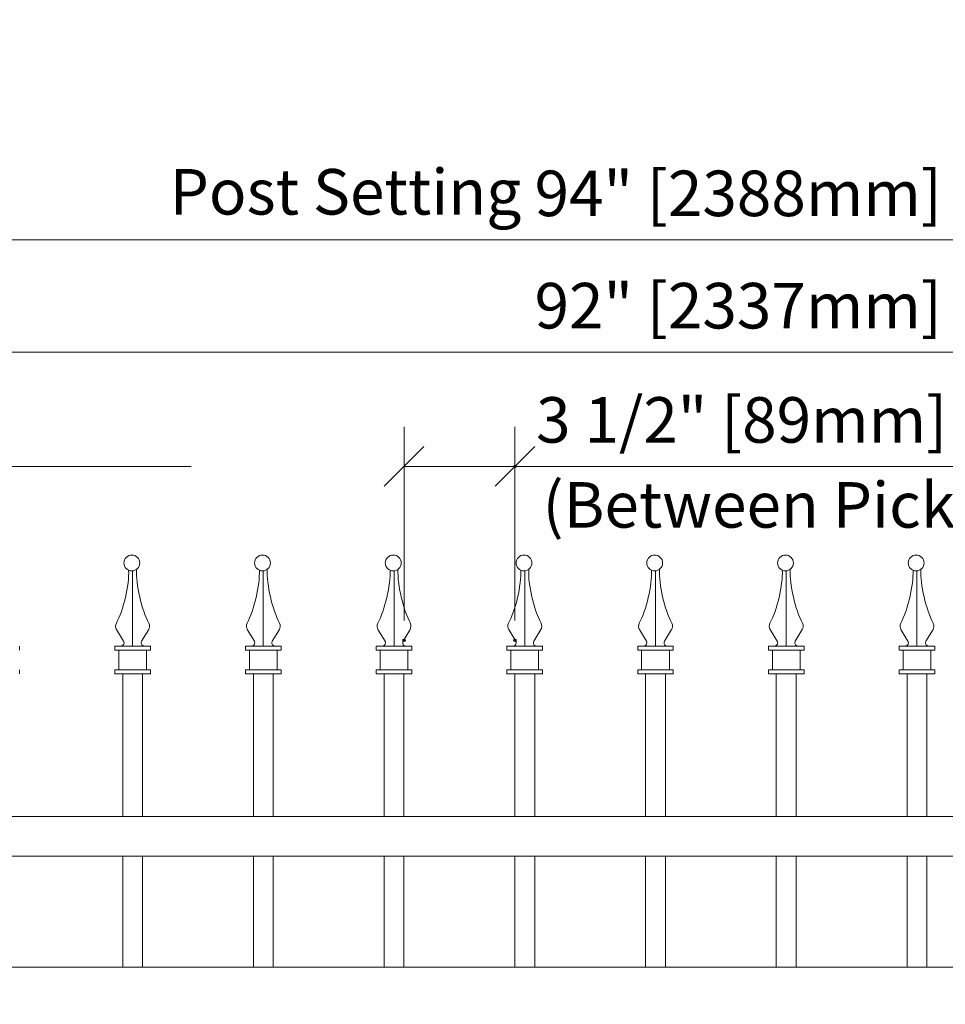
# Model space of a CAD drawing. Units: inches. Extents: x -5 to 5, y -3.8 to 3.8.
# Drawn here: x -3.7 to -2.3, y 0.9 to 2.3 of the extents above; entities that cross this region are included whole.
import ezdxf

# ---------------------------------------------------------------- set-up
doc = ezdxf.new("R2010")
doc.units = ezdxf.units.IN
doc.header["$MEASUREMENT"] = 0
doc.layers.add('Layer 1', color=7, linetype='Continuous')
doc.styles.add('0', font='Arial', dxfattribs={"height": 1})

msp = doc.modelspace()

# ---------------------------------------------------------------- linework, layer by layer
at = {"layer": 'Layer 1', "color": 250, "lineweight": 18}
for points, knots in [([(-5.0174, 3.75), (-5.0174, 3.75), (-5.0174, -3.75), (-5.0174, -3.75), (-5.0174, -3.75), (-5.0174, -3.7674), (-5.0174, -3.7674), (-5.0174, -3.7674), (-5, -3.7674), (-5, -3.7674), (-5, -3.7674), (5, -3.7674), (5, -3.7674), (5, -3.7674), (5.0174, -3.7674), (5.0174, -3.7674), (5.0174, -3.7674), (5.0174, -3.75), (5.0174, -3.75), (5.0174, -3.75), (5.0174, 3.75), (5.0174, 3.75), (5.0174, 3.75), (5.0174, 3.7674), (5.0174, 3.7674), (5.0174, 3.7674), (5, 3.7674), (5, 3.7674), (5, 3.7674), (-5, 3.7674), (-5, 3.7674), (-5, 3.7674), (-5.0174, 3.7674), (-5.0174, 3.7674), (-5.0174, 3.7674), (-5.0174, 3.75), (-5.0174, 3.75)], [0, 0, 0, 0, 0.083333, 0.083333, 0.083333, 0.166667, 0.166667, 0.166667, 0.25, 0.25, 0.25, 0.333333, 0.333333, 0.333333, 0.416667, 0.416667, 0.416667, 0.5, 0.5, 0.5, 0.583333, 0.583333, 0.583333, 0.666667, 0.666667, 0.666667, 0.75, 0.75, 0.75, 0.833333, 0.833333, 0.833333, 0.916667, 0.916667, 0.916667, 1, 1, 1, 1]), ([(-4.9827, -3.7326), (-4.9827, -3.7326), (4.9826, -3.7326), (4.9826, -3.7326), (4.9826, -3.7326), (4.9826, 3.7327), (4.9826, 3.7327), (4.9826, 3.7327), (-4.9827, 3.7327), (-4.9827, 3.7327), (-4.9827, 3.7327), (-4.9827, -3.7326), (-4.9827, -3.7326)], [0, 0, 0, 0, 0.25, 0.25, 0.25, 0.5, 0.5, 0.5, 0.75, 0.75, 0.75, 1, 1, 1, 1])]:
    msp.add_open_spline(points, degree=3, knots=knots, dxfattribs=at)
at = {"layer": 'Layer 1', "lineweight": 13}
for points in [[(-4.6248, 1.9976), (-4.6248, 1.9976), (-0.2488, 1.9976), (-0.2488, 1.9976)], [(-4.5783, 1.8326), (-4.5783, 1.8326), (-0.305, 1.8326), (-0.305, 1.8326)], [(-3.1018, 1.4385), (-3.1018, 1.4385), (-3.1018, 1.723), (-3.1018, 1.723)], [(-2.9389, 1.4385), (-2.9389, 1.4385), (-2.9389, 1.723), (-2.9389, 1.723)], [(-4.4677, 1.6648), (-4.4677, 1.6648), (-3.4144, 1.6648), (-3.4144, 1.6648)], [(-3.1018, 1.6648), (-3.1018, 1.6648), (-2.9389, 1.6648), (-2.9389, 1.6648)], [(-2.9389, 1.6648), (-2.9389, 1.6648), (-1.8992, 1.6648), (-1.8992, 1.6648)]]:
    msp.add_open_spline(points, degree=3, dxfattribs=at)
at = {"layer": 'Layer 1', "lineweight": 18}
for points in [[(-3.0727, 1.6939), (-3.0727, 1.6939), (-3.131, 1.6356), (-3.131, 1.6356)], [(-2.968, 1.6357), (-2.968, 1.6357), (-2.9098, 1.6939), (-2.9098, 1.6939)]]:
    msp.add_open_spline(points, degree=3, dxfattribs=at)
at = {"layer": 'Layer 1'}
for points in [[(-2.9389, 1.6648), (-2.9389, 1.6648), (-2.9374, 1.6648), (-2.9374, 1.6648), (-2.9374, 1.6656), (-2.9381, 1.6663), (-2.9389, 1.6663), (-2.9397, 1.6663), (-2.9404, 1.6656), (-2.9404, 1.6648), (-2.9404, 1.6639), (-2.9397, 1.6633), (-2.9389, 1.6633), (-2.9381, 1.6633), (-2.9374, 1.6639), (-2.9374, 1.6648), (-2.9374, 1.6648), (-2.9389, 1.6648), (-2.9389, 1.6648)], [(-3.1018, 1.4094), (-3.1018, 1.4094), (-3.1003, 1.4094), (-3.1003, 1.4094), (-3.1003, 1.4102), (-3.101, 1.4109), (-3.1018, 1.4109), (-3.1027, 1.4109), (-3.1033, 1.4102), (-3.1033, 1.4094), (-3.1033, 1.4086), (-3.1027, 1.4079), (-3.1018, 1.4079), (-3.101, 1.4079), (-3.1003, 1.4086), (-3.1003, 1.4094), (-3.1003, 1.4094), (-3.1018, 1.4094), (-3.1018, 1.4094)], [(-2.9389, 1.4094), (-2.9389, 1.4094), (-2.9374, 1.4094), (-2.9374, 1.4094), (-2.9374, 1.4102), (-2.9381, 1.4109), (-2.9389, 1.4109), (-2.9397, 1.4109), (-2.9404, 1.4102), (-2.9404, 1.4094), (-2.9404, 1.4086), (-2.9397, 1.4079), (-2.9389, 1.4079), (-2.9381, 1.4079), (-2.9374, 1.4086), (-2.9374, 1.4094), (-2.9374, 1.4094), (-2.9389, 1.4094), (-2.9389, 1.4094)]]:
    msp.add_open_spline(points, degree=3, knots=[0, 0, 0, 0, 0.166667, 0.166667, 0.166667, 0.333333, 0.333333, 0.333333, 0.5, 0.5, 0.5, 0.666667, 0.666667, 0.666667, 0.833333, 0.833333, 0.833333, 1, 1, 1, 1], dxfattribs=at)
at = {"layer": 'Layer 1', "lineweight": 15}
for points, knots in [([(-3.4901, 1.523), (-3.4901, 1.5295), (-3.4953, 1.5347), (-3.5017, 1.5347), (-3.5081, 1.5347), (-3.5133, 1.5295), (-3.5133, 1.523), (-3.5133, 1.5166), (-3.5081, 1.5114), (-3.5017, 1.5114), (-3.4953, 1.5114), (-3.4901, 1.5166), (-3.4901, 1.523)], [0, 0, 0, 0, 0.25, 0.25, 0.25, 0.5, 0.5, 0.5, 0.75, 0.75, 0.75, 1, 1, 1, 1]), ([(-3.298, 1.523), (-3.298, 1.5295), (-3.3033, 1.5347), (-3.3097, 1.5347), (-3.3161, 1.5347), (-3.3213, 1.5295), (-3.3213, 1.523), (-3.3213, 1.5166), (-3.3161, 1.5114), (-3.3097, 1.5114), (-3.3033, 1.5114), (-3.298, 1.5166), (-3.298, 1.523)], [0, 0, 0, 0, 0.25, 0.25, 0.25, 0.5, 0.5, 0.5, 0.75, 0.75, 0.75, 1, 1, 1, 1]), ([(-3.106, 1.523), (-3.106, 1.5295), (-3.1112, 1.5347), (-3.1177, 1.5347), (-3.1241, 1.5347), (-3.1293, 1.5295), (-3.1293, 1.523), (-3.1293, 1.5166), (-3.1241, 1.5114), (-3.1177, 1.5114), (-3.1112, 1.5114), (-3.106, 1.5166), (-3.106, 1.523)], [0, 0, 0, 0, 0.25, 0.25, 0.25, 0.5, 0.5, 0.5, 0.75, 0.75, 0.75, 1, 1, 1, 1]), ([(-2.914, 1.523), (-2.914, 1.5295), (-2.9192, 1.5347), (-2.9256, 1.5347), (-2.9321, 1.5347), (-2.9373, 1.5295), (-2.9373, 1.523), (-2.9373, 1.5166), (-2.9321, 1.5114), (-2.9256, 1.5114), (-2.9192, 1.5114), (-2.914, 1.5166), (-2.914, 1.523)], [0, 0, 0, 0, 0.25, 0.25, 0.25, 0.5, 0.5, 0.5, 0.75, 0.75, 0.75, 1, 1, 1, 1]), ([(-2.722, 1.523), (-2.722, 1.5295), (-2.7272, 1.5347), (-2.7336, 1.5347), (-2.74, 1.5347), (-2.7453, 1.5295), (-2.7453, 1.523), (-2.7453, 1.5166), (-2.74, 1.5114), (-2.7336, 1.5114), (-2.7272, 1.5114), (-2.722, 1.5166), (-2.722, 1.523)], [0, 0, 0, 0, 0.25, 0.25, 0.25, 0.5, 0.5, 0.5, 0.75, 0.75, 0.75, 1, 1, 1, 1]), ([(-2.53, 1.523), (-2.53, 1.5295), (-2.5352, 1.5347), (-2.5416, 1.5347), (-2.548, 1.5347), (-2.5532, 1.5295), (-2.5532, 1.523), (-2.5532, 1.5166), (-2.548, 1.5114), (-2.5416, 1.5114), (-2.5352, 1.5114), (-2.53, 1.5166), (-2.53, 1.523)], [0, 0, 0, 0, 0.25, 0.25, 0.25, 0.5, 0.5, 0.5, 0.75, 0.75, 0.75, 1, 1, 1, 1]), ([(-2.3379, 1.523), (-2.3379, 1.5295), (-2.3432, 1.5347), (-2.3496, 1.5347), (-2.356, 1.5347), (-2.3612, 1.5295), (-2.3612, 1.523), (-2.3612, 1.5166), (-2.356, 1.5114), (-2.3496, 1.5114), (-2.3432, 1.5114), (-2.3379, 1.5166), (-2.3379, 1.523)], [0, 0, 0, 0, 0.25, 0.25, 0.25, 0.5, 0.5, 0.5, 0.75, 0.75, 0.75, 1, 1, 1, 1]), ([(-3.5183, 1.4008), (-3.5156, 1.4006), (-3.5132, 1.4028), (-3.5131, 1.4055), (-3.513, 1.4064), (-3.5134, 1.4077), (-3.5139, 1.4085)], [0, 0, 0, 0, 0.5, 0.5, 0.5, 1, 1, 1, 1]), ([(-3.4871, 1.4085), (-3.4886, 1.4062), (-3.488, 1.4031), (-3.4857, 1.4016), (-3.485, 1.4011), (-3.4836, 1.4007), (-3.4827, 1.4008)], [0, 0, 0, 0, 0.5, 0.5, 0.5, 1, 1, 1, 1]), ([(-3.3263, 1.4008), (-3.3235, 1.4006), (-3.3212, 1.4028), (-3.3211, 1.4055), (-3.321, 1.4064), (-3.3214, 1.4077), (-3.3219, 1.4085)], [0, 0, 0, 0, 0.5, 0.5, 0.5, 1, 1, 1, 1]), ([(-3.2951, 1.4085), (-3.2966, 1.4062), (-3.296, 1.4031), (-3.2937, 1.4016), (-3.293, 1.4011), (-3.2916, 1.4007), (-3.2907, 1.4008)], [0, 0, 0, 0, 0.5, 0.5, 0.5, 1, 1, 1, 1]), ([(-3.1343, 1.4008), (-3.1315, 1.4006), (-3.1292, 1.4028), (-3.1291, 1.4055), (-3.129, 1.4064), (-3.1293, 1.4077), (-3.1299, 1.4085)], [0, 0, 0, 0, 0.5, 0.5, 0.5, 1, 1, 1, 1]), ([(-3.1031, 1.4085), (-3.1046, 1.4062), (-3.1039, 1.4031), (-3.1017, 1.4016), (-3.1009, 1.4011), (-3.0996, 1.4007), (-3.0987, 1.4008)], [0, 0, 0, 0, 0.5, 0.5, 0.5, 1, 1, 1, 1]), ([(-2.9422, 1.4008), (-2.9395, 1.4006), (-2.9372, 1.4028), (-2.937, 1.4055), (-2.9369, 1.4064), (-2.9373, 1.4077), (-2.9379, 1.4085)], [0, 0, 0, 0, 0.5, 0.5, 0.5, 1, 1, 1, 1]), ([(-2.9111, 1.4085), (-2.9126, 1.4062), (-2.9119, 1.4031), (-2.9096, 1.4016), (-2.9089, 1.4011), (-2.9076, 1.4007), (-2.9067, 1.4008)], [0, 0, 0, 0, 0.5, 0.5, 0.5, 1, 1, 1, 1]), ([(-2.7502, 1.4008), (-2.7475, 1.4006), (-2.7451, 1.4028), (-2.745, 1.4055), (-2.7449, 1.4064), (-2.7453, 1.4077), (-2.7458, 1.4085)], [0, 0, 0, 0, 0.5, 0.5, 0.5, 1, 1, 1, 1]), ([(-2.7191, 1.4085), (-2.7205, 1.4062), (-2.7199, 1.4031), (-2.7176, 1.4016), (-2.7169, 1.4011), (-2.7155, 1.4007), (-2.7147, 1.4008)], [0, 0, 0, 0, 0.5, 0.5, 0.5, 1, 1, 1, 1]), ([(-2.5582, 1.4008), (-2.5555, 1.4006), (-2.5531, 1.4028), (-2.553, 1.4055), (-2.5529, 1.4064), (-2.5533, 1.4077), (-2.5538, 1.4085)], [0, 0, 0, 0, 0.5, 0.5, 0.5, 1, 1, 1, 1]), ([(-2.527, 1.4085), (-2.5285, 1.4062), (-2.5279, 1.4031), (-2.5256, 1.4016), (-2.5249, 1.4011), (-2.5235, 1.4007), (-2.5226, 1.4008)], [0, 0, 0, 0, 0.5, 0.5, 0.5, 1, 1, 1, 1]), ([(-2.3662, 1.4008), (-2.3634, 1.4006), (-2.3611, 1.4028), (-2.361, 1.4055), (-2.3609, 1.4064), (-2.3613, 1.4077), (-2.3618, 1.4085)], [0, 0, 0, 0, 0.5, 0.5, 0.5, 1, 1, 1, 1]), ([(-2.335, 1.4085), (-2.3365, 1.4062), (-2.3359, 1.4031), (-2.3336, 1.4016), (-2.3329, 1.4011), (-2.3315, 1.4007), (-2.3306, 1.4008)], [0, 0, 0, 0, 0.5, 0.5, 0.5, 1, 1, 1, 1])]:
    msp.add_open_spline(points, degree=3, knots=knots, dxfattribs=at)
for points in [[(-3.5244, 1.4346), (-3.5139, 1.4539), (-3.5054, 1.4904), (-3.5063, 1.5124)], [(-3.5005, 1.4008), (-3.5005, 1.4008), (-3.5005, 1.5115), (-3.5005, 1.5115)], [(-3.4947, 1.5137), (-3.4958, 1.4914), (-3.4873, 1.4543), (-3.4766, 1.4346)], [(-3.3324, 1.4346), (-3.3219, 1.4539), (-3.3134, 1.4904), (-3.3143, 1.5124)], [(-3.3085, 1.4008), (-3.3085, 1.4008), (-3.3085, 1.5115), (-3.3085, 1.5115)], [(-3.3027, 1.5137), (-3.3038, 1.4914), (-3.2953, 1.4543), (-3.2846, 1.4346)], [(-3.1404, 1.4346), (-3.1299, 1.4539), (-3.1214, 1.4904), (-3.1223, 1.5124)], [(-3.1165, 1.4008), (-3.1165, 1.4008), (-3.1165, 1.5115), (-3.1165, 1.5115)], [(-3.1107, 1.5137), (-3.1118, 1.4914), (-3.1033, 1.4543), (-3.0925, 1.4346)], [(-2.9484, 1.4346), (-2.9379, 1.4539), (-2.9294, 1.4904), (-2.9303, 1.5124)], [(-2.9245, 1.4008), (-2.9245, 1.4008), (-2.9245, 1.5115), (-2.9245, 1.5115)], [(-2.9186, 1.5137), (-2.9198, 1.4914), (-2.9113, 1.4543), (-2.9005, 1.4346)], [(-2.7564, 1.4346), (-2.7458, 1.4539), (-2.7373, 1.4904), (-2.7383, 1.5124)], [(-2.7324, 1.4008), (-2.7324, 1.4008), (-2.7324, 1.5115), (-2.7324, 1.5115)], [(-2.7266, 1.5137), (-2.7277, 1.4914), (-2.7192, 1.4543), (-2.7085, 1.4346)], [(-2.5643, 1.4346), (-2.5538, 1.4539), (-2.5453, 1.4904), (-2.5462, 1.5124)], [(-2.5404, 1.4008), (-2.5404, 1.4008), (-2.5404, 1.5115), (-2.5404, 1.5115)], [(-2.5346, 1.5137), (-2.5357, 1.4914), (-2.5272, 1.4543), (-2.5165, 1.4346)], [(-2.3723, 1.4346), (-2.3618, 1.4539), (-2.3533, 1.4904), (-2.3542, 1.5124)], [(-2.3484, 1.4008), (-2.3484, 1.4008), (-2.3484, 1.5115), (-2.3484, 1.5115)], [(-2.3426, 1.5137), (-2.3437, 1.4914), (-2.3352, 1.4543), (-2.3245, 1.4346)], [(-3.5244, 1.4347), (-3.526, 1.4318), (-3.5257, 1.4274), (-3.5238, 1.4247)], [(-3.4773, 1.4247), (-3.4753, 1.4273), (-3.475, 1.4318), (-3.4766, 1.4347)], [(-3.3324, 1.4347), (-3.334, 1.4318), (-3.3337, 1.4274), (-3.3317, 1.4247)], [(-3.2853, 1.4247), (-3.2833, 1.4273), (-3.283, 1.4318), (-3.2846, 1.4347)], [(-3.1404, 1.4347), (-3.142, 1.4318), (-3.1417, 1.4274), (-3.1397, 1.4247)], [(-3.0933, 1.4247), (-3.0913, 1.4273), (-3.091, 1.4318), (-3.0926, 1.4347)], [(-2.9484, 1.4347), (-2.9499, 1.4318), (-2.9496, 1.4274), (-2.9477, 1.4247)], [(-2.9012, 1.4247), (-2.8993, 1.4273), (-2.899, 1.4318), (-2.9006, 1.4347)], [(-2.7563, 1.4347), (-2.7579, 1.4318), (-2.7576, 1.4274), (-2.7557, 1.4247)], [(-2.7092, 1.4247), (-2.7073, 1.4273), (-2.707, 1.4318), (-2.7085, 1.4347)], [(-2.5643, 1.4347), (-2.5659, 1.4318), (-2.5656, 1.4274), (-2.5636, 1.4247)], [(-2.5172, 1.4247), (-2.5153, 1.4273), (-2.5149, 1.4318), (-2.5165, 1.4347)], [(-2.3723, 1.4347), (-2.3739, 1.4318), (-2.3736, 1.4274), (-2.3716, 1.4247)], [(-2.3252, 1.4247), (-2.3232, 1.4273), (-2.3229, 1.4318), (-2.3245, 1.4347)], [(-3.5137, 1.4082), (-3.5137, 1.4082), (-3.5241, 1.4253), (-3.5241, 1.4253)], [(-3.4873, 1.4082), (-3.4873, 1.4082), (-3.4769, 1.4253), (-3.4769, 1.4253)], [(-3.3217, 1.4082), (-3.3217, 1.4082), (-3.3321, 1.4253), (-3.3321, 1.4253)], [(-3.2953, 1.4082), (-3.2953, 1.4082), (-3.2849, 1.4253), (-3.2849, 1.4253)], [(-3.1297, 1.4082), (-3.1297, 1.4082), (-3.1401, 1.4253), (-3.1401, 1.4253)], [(-3.1033, 1.4082), (-3.1033, 1.4082), (-3.0929, 1.4253), (-3.0929, 1.4253)], [(-2.9377, 1.4082), (-2.9377, 1.4082), (-2.9481, 1.4253), (-2.9481, 1.4253)], [(-2.9113, 1.4082), (-2.9113, 1.4082), (-2.9009, 1.4253), (-2.9009, 1.4253)], [(-2.7456, 1.4082), (-2.7456, 1.4082), (-2.756, 1.4253), (-2.756, 1.4253)], [(-2.7192, 1.4082), (-2.7192, 1.4082), (-2.7088, 1.4253), (-2.7088, 1.4253)], [(-2.5536, 1.4082), (-2.5536, 1.4082), (-2.564, 1.4253), (-2.564, 1.4253)], [(-2.5272, 1.4082), (-2.5272, 1.4082), (-2.5168, 1.4253), (-2.5168, 1.4253)], [(-2.3616, 1.4082), (-2.3616, 1.4082), (-2.372, 1.4253), (-2.372, 1.4253)], [(-2.3352, 1.4082), (-2.3352, 1.4082), (-2.3248, 1.4253), (-2.3248, 1.4253)], [(-3.6664, 1.395), (-3.6664, 1.395), (-3.6664, 1.4008), (-3.6664, 1.4008)], [(-3.5267, 1.395), (-3.5267, 1.395), (-3.5267, 1.4008), (-3.5267, 1.4008)], [(-3.5267, 1.4008), (-3.5267, 1.4008), (-3.5142, 1.4008), (-3.5142, 1.4008)], [(-3.5142, 1.4008), (-3.5142, 1.4008), (-3.5267, 1.4008), (-3.5267, 1.4008)], [(-3.5267, 1.395), (-3.5267, 1.395), (-3.4743, 1.395), (-3.4743, 1.395)], [(-3.5209, 1.3659), (-3.5209, 1.3659), (-3.5209, 1.395), (-3.5209, 1.395)], [(-3.5142, 1.4008), (-3.5142, 1.4008), (-3.4869, 1.4008), (-3.4869, 1.4008)], [(-3.4869, 1.4008), (-3.4869, 1.4008), (-3.4743, 1.4008), (-3.4743, 1.4008)], [(-3.4802, 1.3659), (-3.4802, 1.3659), (-3.4802, 1.395), (-3.4802, 1.395)], [(-3.4743, 1.395), (-3.4743, 1.395), (-3.4743, 1.4008), (-3.4743, 1.4008)], [(-3.3347, 1.395), (-3.3347, 1.395), (-3.3347, 1.4008), (-3.3347, 1.4008)], [(-3.3347, 1.4008), (-3.3347, 1.4008), (-3.3222, 1.4008), (-3.3222, 1.4008)], [(-3.3222, 1.4008), (-3.3222, 1.4008), (-3.3347, 1.4008), (-3.3347, 1.4008)], [(-3.3347, 1.395), (-3.3347, 1.395), (-3.2823, 1.395), (-3.2823, 1.395)], [(-3.3289, 1.3659), (-3.3289, 1.3659), (-3.3289, 1.395), (-3.3289, 1.395)], [(-3.3222, 1.4008), (-3.3222, 1.4008), (-3.2949, 1.4008), (-3.2949, 1.4008)], [(-3.2948, 1.4008), (-3.2948, 1.4008), (-3.2823, 1.4008), (-3.2823, 1.4008)], [(-3.2881, 1.3659), (-3.2881, 1.3659), (-3.2881, 1.395), (-3.2881, 1.395)], [(-3.2823, 1.395), (-3.2823, 1.395), (-3.2823, 1.4008), (-3.2823, 1.4008)], [(-3.1427, 1.395), (-3.1427, 1.395), (-3.1427, 1.4008), (-3.1427, 1.4008)], [(-3.1427, 1.4008), (-3.1427, 1.4008), (-3.1301, 1.4008), (-3.1301, 1.4008)], [(-3.1301, 1.4008), (-3.1301, 1.4008), (-3.1427, 1.4008), (-3.1427, 1.4008)], [(-3.1427, 1.395), (-3.1427, 1.395), (-3.0903, 1.395), (-3.0903, 1.395)], [(-3.1368, 1.3659), (-3.1368, 1.3659), (-3.1368, 1.395), (-3.1368, 1.395)], [(-3.1301, 1.4008), (-3.1301, 1.4008), (-3.1028, 1.4008), (-3.1028, 1.4008)], [(-3.1028, 1.4008), (-3.1028, 1.4008), (-3.0903, 1.4008), (-3.0903, 1.4008)], [(-3.0961, 1.3659), (-3.0961, 1.3659), (-3.0961, 1.395), (-3.0961, 1.395)], [(-3.0903, 1.395), (-3.0903, 1.395), (-3.0903, 1.4008), (-3.0903, 1.4008)], [(-2.9506, 1.395), (-2.9506, 1.395), (-2.9506, 1.4008), (-2.9506, 1.4008)], [(-2.9506, 1.4008), (-2.9506, 1.4008), (-2.9381, 1.4008), (-2.9381, 1.4008)], [(-2.9381, 1.4008), (-2.9381, 1.4008), (-2.9506, 1.4008), (-2.9506, 1.4008)], [(-2.9506, 1.395), (-2.9506, 1.395), (-2.8983, 1.395), (-2.8983, 1.395)], [(-2.9448, 1.3659), (-2.9448, 1.3659), (-2.9448, 1.395), (-2.9448, 1.395)], [(-2.9381, 1.4008), (-2.9381, 1.4008), (-2.9108, 1.4008), (-2.9108, 1.4008)], [(-2.9108, 1.4008), (-2.9108, 1.4008), (-2.8983, 1.4008), (-2.8983, 1.4008)], [(-2.9041, 1.3659), (-2.9041, 1.3659), (-2.9041, 1.395), (-2.9041, 1.395)], [(-2.8983, 1.395), (-2.8983, 1.395), (-2.8983, 1.4008), (-2.8983, 1.4008)], [(-2.7586, 1.395), (-2.7586, 1.395), (-2.7586, 1.4008), (-2.7586, 1.4008)], [(-2.7586, 1.4008), (-2.7586, 1.4008), (-2.7461, 1.4008), (-2.7461, 1.4008)], [(-2.7461, 1.4008), (-2.7461, 1.4008), (-2.7586, 1.4008), (-2.7586, 1.4008)], [(-2.7586, 1.395), (-2.7586, 1.395), (-2.7062, 1.395), (-2.7062, 1.395)], [(-2.7528, 1.3659), (-2.7528, 1.3659), (-2.7528, 1.395), (-2.7528, 1.395)], [(-2.7461, 1.4008), (-2.7461, 1.4008), (-2.7188, 1.4008), (-2.7188, 1.4008)], [(-2.7188, 1.4008), (-2.7188, 1.4008), (-2.7063, 1.4008), (-2.7063, 1.4008)], [(-2.7121, 1.3659), (-2.7121, 1.3659), (-2.7121, 1.395), (-2.7121, 1.395)], [(-2.7063, 1.395), (-2.7063, 1.395), (-2.7063, 1.4008), (-2.7063, 1.4008)], [(-2.5666, 1.395), (-2.5666, 1.395), (-2.5666, 1.4008), (-2.5666, 1.4008)], [(-2.5666, 1.4008), (-2.5666, 1.4008), (-2.5541, 1.4008), (-2.5541, 1.4008)], [(-2.5541, 1.4008), (-2.5541, 1.4008), (-2.5666, 1.4008), (-2.5666, 1.4008)], [(-2.5666, 1.395), (-2.5666, 1.395), (-2.5142, 1.395), (-2.5142, 1.395)], [(-2.5608, 1.3659), (-2.5608, 1.3659), (-2.5608, 1.395), (-2.5608, 1.395)], [(-2.5541, 1.4008), (-2.5541, 1.4008), (-2.5268, 1.4008), (-2.5268, 1.4008)], [(-2.5268, 1.4008), (-2.5268, 1.4008), (-2.5142, 1.4008), (-2.5142, 1.4008)], [(-2.5201, 1.3659), (-2.5201, 1.3659), (-2.5201, 1.395), (-2.5201, 1.395)], [(-2.5142, 1.395), (-2.5142, 1.395), (-2.5142, 1.4008), (-2.5142, 1.4008)], [(-2.3746, 1.395), (-2.3746, 1.395), (-2.3746, 1.4008), (-2.3746, 1.4008)], [(-2.3746, 1.4008), (-2.3746, 1.4008), (-2.3621, 1.4008), (-2.3621, 1.4008)], [(-2.3621, 1.4008), (-2.3621, 1.4008), (-2.3746, 1.4008), (-2.3746, 1.4008)], [(-2.3746, 1.395), (-2.3746, 1.395), (-2.3222, 1.395), (-2.3222, 1.395)], [(-2.3688, 1.3659), (-2.3688, 1.3659), (-2.3688, 1.395), (-2.3688, 1.395)], [(-2.3621, 1.4008), (-2.3621, 1.4008), (-2.3347, 1.4008), (-2.3347, 1.4008)], [(-2.3347, 1.4008), (-2.3347, 1.4008), (-2.3222, 1.4008), (-2.3222, 1.4008)], [(-2.328, 1.3659), (-2.328, 1.3659), (-2.328, 1.395), (-2.328, 1.395)], [(-2.3222, 1.395), (-2.3222, 1.395), (-2.3222, 1.4008), (-2.3222, 1.4008)], [(-3.6664, 1.3601), (-3.6664, 1.3601), (-3.6664, 1.3659), (-3.6664, 1.3659)], [(-3.5267, 1.3601), (-3.5267, 1.3601), (-3.5267, 1.3659), (-3.5267, 1.3659)], [(-3.5267, 1.3659), (-3.5267, 1.3659), (-3.4743, 1.3659), (-3.4743, 1.3659)], [(-3.5267, 1.3601), (-3.5267, 1.3601), (-3.4743, 1.3601), (-3.4743, 1.3601)], [(-3.5151, 1.1506), (-3.5151, 1.1506), (-3.5151, 1.3601), (-3.5151, 1.3601)], [(-3.5151, 1.3601), (-3.5151, 1.3601), (-3.486, 1.3601), (-3.486, 1.3601)], [(-3.486, 1.1506), (-3.486, 1.1506), (-3.486, 1.3601), (-3.486, 1.3601)], [(-3.4743, 1.3601), (-3.4743, 1.3601), (-3.4743, 1.3659), (-3.4743, 1.3659)], [(-3.3347, 1.3601), (-3.3347, 1.3601), (-3.3347, 1.3659), (-3.3347, 1.3659)], [(-3.3347, 1.3659), (-3.3347, 1.3659), (-3.2823, 1.3659), (-3.2823, 1.3659)], [(-3.3347, 1.3601), (-3.3347, 1.3601), (-3.2823, 1.3601), (-3.2823, 1.3601)], [(-3.323, 1.1506), (-3.323, 1.1506), (-3.323, 1.3601), (-3.323, 1.3601)], [(-3.323, 1.3601), (-3.323, 1.3601), (-3.2939, 1.3601), (-3.2939, 1.3601)], [(-3.294, 1.1506), (-3.294, 1.1506), (-3.294, 1.3601), (-3.294, 1.3601)], [(-3.2823, 1.3601), (-3.2823, 1.3601), (-3.2823, 1.3659), (-3.2823, 1.3659)], [(-3.1427, 1.3601), (-3.1427, 1.3601), (-3.1427, 1.3659), (-3.1427, 1.3659)], [(-3.1427, 1.3659), (-3.1427, 1.3659), (-3.0903, 1.3659), (-3.0903, 1.3659)], [(-3.1427, 1.3601), (-3.1427, 1.3601), (-3.0903, 1.3601), (-3.0903, 1.3601)], [(-3.131, 1.1506), (-3.131, 1.1506), (-3.131, 1.3601), (-3.131, 1.3601)], [(-3.131, 1.3601), (-3.131, 1.3601), (-3.1019, 1.3601), (-3.1019, 1.3601)], [(-3.1019, 1.1506), (-3.1019, 1.1506), (-3.1019, 1.3601), (-3.1019, 1.3601)], [(-3.0903, 1.3601), (-3.0903, 1.3601), (-3.0903, 1.3659), (-3.0903, 1.3659)], [(-2.9506, 1.3601), (-2.9506, 1.3601), (-2.9506, 1.3659), (-2.9506, 1.3659)], [(-2.9506, 1.3659), (-2.9506, 1.3659), (-2.8983, 1.3659), (-2.8983, 1.3659)], [(-2.9506, 1.3601), (-2.9506, 1.3601), (-2.8983, 1.3601), (-2.8983, 1.3601)], [(-2.939, 1.1506), (-2.939, 1.1506), (-2.939, 1.3601), (-2.939, 1.3601)], [(-2.939, 1.3601), (-2.939, 1.3601), (-2.9099, 1.3601), (-2.9099, 1.3601)], [(-2.9099, 1.1506), (-2.9099, 1.1506), (-2.9099, 1.3601), (-2.9099, 1.3601)], [(-2.8983, 1.3601), (-2.8983, 1.3601), (-2.8983, 1.3659), (-2.8983, 1.3659)], [(-2.7586, 1.3601), (-2.7586, 1.3601), (-2.7586, 1.3659), (-2.7586, 1.3659)], [(-2.7586, 1.3659), (-2.7586, 1.3659), (-2.7062, 1.3659), (-2.7062, 1.3659)], [(-2.7586, 1.3601), (-2.7586, 1.3601), (-2.7062, 1.3601), (-2.7062, 1.3601)], [(-2.747, 1.1506), (-2.747, 1.1506), (-2.747, 1.3601), (-2.747, 1.3601)], [(-2.747, 1.3601), (-2.747, 1.3601), (-2.7179, 1.3601), (-2.7179, 1.3601)], [(-2.7179, 1.1506), (-2.7179, 1.1506), (-2.7179, 1.3601), (-2.7179, 1.3601)], [(-2.7063, 1.3601), (-2.7063, 1.3601), (-2.7063, 1.3659), (-2.7063, 1.3659)], [(-2.5666, 1.3601), (-2.5666, 1.3601), (-2.5666, 1.3659), (-2.5666, 1.3659)], [(-2.5666, 1.3659), (-2.5666, 1.3659), (-2.5142, 1.3659), (-2.5142, 1.3659)], [(-2.5666, 1.3601), (-2.5666, 1.3601), (-2.5142, 1.3601), (-2.5142, 1.3601)], [(-2.555, 1.1506), (-2.555, 1.1506), (-2.555, 1.3601), (-2.555, 1.3601)], [(-2.555, 1.3601), (-2.555, 1.3601), (-2.5259, 1.3601), (-2.5259, 1.3601)], [(-2.5259, 1.1506), (-2.5259, 1.1506), (-2.5259, 1.3601), (-2.5259, 1.3601)], [(-2.5142, 1.3601), (-2.5142, 1.3601), (-2.5142, 1.3659), (-2.5142, 1.3659)], [(-2.3746, 1.3601), (-2.3746, 1.3601), (-2.3746, 1.3659), (-2.3746, 1.3659)], [(-2.3746, 1.3659), (-2.3746, 1.3659), (-2.3222, 1.3659), (-2.3222, 1.3659)], [(-2.3746, 1.3601), (-2.3746, 1.3601), (-2.3222, 1.3601), (-2.3222, 1.3601)], [(-2.3629, 1.1506), (-2.3629, 1.1506), (-2.3629, 1.3601), (-2.3629, 1.3601)], [(-2.3629, 1.3601), (-2.3629, 1.3601), (-2.3339, 1.3601), (-2.3339, 1.3601)], [(-2.3339, 1.1506), (-2.3339, 1.1506), (-2.3339, 1.3601), (-2.3339, 1.3601)], [(-2.3222, 1.3601), (-2.3222, 1.3601), (-2.3222, 1.3659), (-2.3222, 1.3659)], [(-4.5857, 1.1506), (-4.5857, 1.1506), (-0.3031, 1.1506), (-0.3031, 1.1506)], [(-0.3031, 1.0924), (-0.3031, 1.0924), (-4.5857, 1.0924), (-4.5857, 1.0924)], [(-3.5151, 1.0924), (-3.5151, 1.0924), (-3.5151, 0.9295), (-3.5151, 0.9295)], [(-3.486, 0.9295), (-3.486, 0.9295), (-3.486, 1.0924), (-3.486, 1.0924)], [(-3.323, 1.0924), (-3.323, 1.0924), (-3.323, 0.9295), (-3.323, 0.9295)], [(-3.294, 0.9295), (-3.294, 0.9295), (-3.294, 1.0924), (-3.294, 1.0924)], [(-3.131, 1.0924), (-3.131, 1.0924), (-3.131, 0.9295), (-3.131, 0.9295)], [(-3.1019, 0.9295), (-3.1019, 0.9295), (-3.1019, 1.0924), (-3.1019, 1.0924)], [(-2.939, 1.0924), (-2.939, 1.0924), (-2.939, 0.9295), (-2.939, 0.9295)], [(-2.9099, 0.9295), (-2.9099, 0.9295), (-2.9099, 1.0924), (-2.9099, 1.0924)], [(-2.747, 1.0924), (-2.747, 1.0924), (-2.747, 0.9295), (-2.747, 0.9295)], [(-2.7179, 0.9295), (-2.7179, 0.9295), (-2.7179, 1.0924), (-2.7179, 1.0924)], [(-2.555, 1.0924), (-2.555, 1.0924), (-2.555, 0.9295), (-2.555, 0.9295)], [(-2.5259, 0.9295), (-2.5259, 0.9295), (-2.5259, 1.0924), (-2.5259, 1.0924)], [(-2.3629, 1.0924), (-2.3629, 1.0924), (-2.3629, 0.9295), (-2.3629, 0.9295)], [(-2.3339, 0.9295), (-2.3339, 0.9295), (-2.3339, 1.0924), (-2.3339, 1.0924)], [(-4.5857, 0.9295), (-4.5857, 0.9295), (-0.3031, 0.9295), (-0.3031, 0.9295)]]:
    msp.add_open_spline(points, degree=3, dxfattribs=at)

# ---------------------------------------------------------------- texts
at = {"layer": 'Layer 1', "style": '0'}
for s, p in [('Post Setting', (-3.4462, 2.0348)), ('94" [2388mm]', (-2.9101, 2.0325)), ('92" [2337mm]', (-2.9101, 1.8675)), ('3 1/2" [89mm]', (-2.9079, 1.6997)), ('(Between Pickets)', (-2.8983, 1.5749))]:
    msp.add_text(s, height=0.066889, dxfattribs=at).set_placement(p)

doc.saveas('drawing.dxf')
